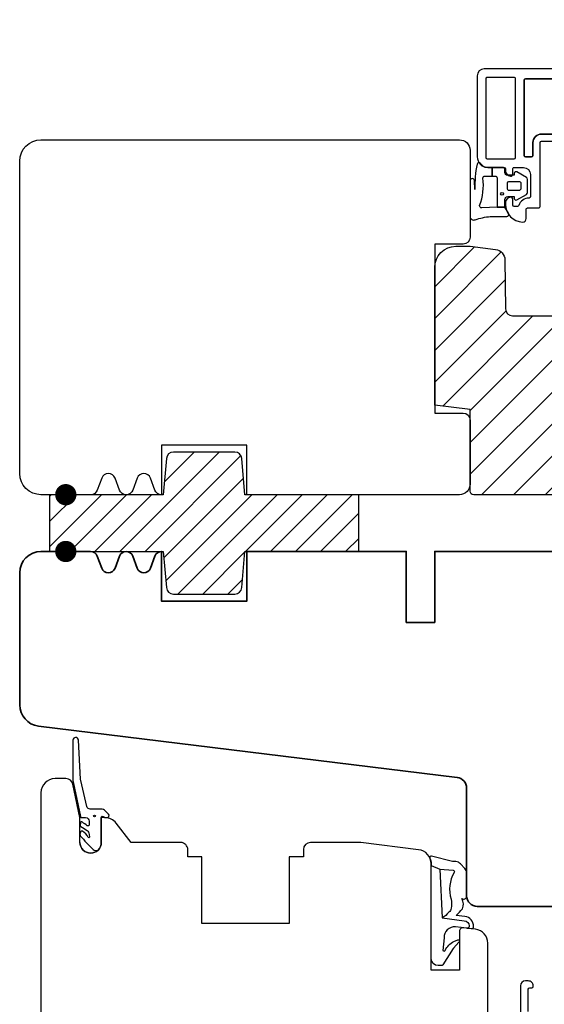
# Model space of a CAD drawing. Units: millimetres. Extents: x 480 to 635, y 46 to 267.
# Drawn here: x 480 to 554, y 128 to 267 of the extents above; entities that cross this region are included whole.
import ezdxf

# ---------------------------------------------------------------- set-up
doc = ezdxf.new("R2010")
doc.units = ezdxf.units.MM
doc.header["$LTSCALE"] = 0.5
for name, color, linetype in [('1', 7, 'Continuous'), ('2', 4, 'Continuous'), ('295R59x84$0$1', 7, 'Continuous'), ('CBF1001$0$1', 7, 'Continuous'), ('GLAS', 3, 'Continuous'), ('SKR', 6, 'Continuous')]:
    doc.layers.add(name, color=color, linetype=linetype)
doc.layers.add('hjælpelinie', color=5, linetype='Continuous', plot=False)

# ---------------------------------------------------------------- blocks, each defined once
blk = doc.blocks.new('205K50X63', base_point=(4238.517774212748, 401.1663805648851))
at = {"layer": '2'}
blk.add_lwpolyline([(62.5, 35.29999999999995), (58.5, 35.29999999999995), (58.5, 11.49999999999994), (62.5, 11.49999999999994, -0.414213562373095), (63.5, 10.49999999999994), (63.5, 1.5, -0.414213562373095), (62, 0), (31.99974007698165, 0), (31.99974007698165, 7), (19.99974007698165, 7), (19.99974007698165, 0, -0.3141972231947633), (19.06142619591446, 0.6542152973333941), (18.43805395804793, 2.345784702666151, 0.6972243622680492), (16.56142619591446, 2.345784702666151), (15.93805395804793, 0.6542152973333941, -0.6972243622680493), (14.06142619591446, 0.6542152973333941), (13.43805395804793, 2.345784702666151, 0.6972243622680492), (11.56142619591446, 2.345784702666151), (10.93805395804793, 0.6542152973338489, -0.3141972231947327), (9.999740076981652, 0), (3, 0, -0.414213562373095), (0, 3), (0, 47, -0.414213562373095), (3, 50), (62, 49.99999999999994, -0.4142135623730948), (63.5, 48.49999999999994), (63.5, 36.29999999999995, -0.414213562373095)], format="xyb", close=True, dxfattribs=at)
blk = doc.blocks.new('295K35x82')
at = {"layer": 'SKR'}
h = blk.add_hatch(dxfattribs=at)
h.set_pattern_fill('ANSI31', color=256, style=0)
h.set_pattern_definition([(45, (0, 0), (-2.245064030267288, 2.245064030267288), [])])
h.paths.add_polyline_path([(29.99999999999998, 19.88425677305249), (30, 23.70000000000002, 0.4142135623730956), (28.5, 25.20000000000002), (10.98699496268152, 25.20000000000005, -0.4103847753982982), (9.98708063510752, 26.18691040442871), (9.896697330485905, 33.09129188604812, 0.3751285050148268), (8.579629854232602, 34.56047672015309), (4.999999999999968, 34.99999999999994), (3, 34.99999999999994, 0.4142135623730951), (0, 31.99999999999994), (0, 12.61392280451443), (4.999999999999986, 11.99999999999989), (4.999999999999986, 0.5000000000000018, 0.4142135623730951), (5.499999999999986, 1.77635683940025e-15), (81.99999999999994, 1.598721155460225e-14), (82.49999999999994, 0.5000000000000141), (82.49999999999994, 9.000000000000004, 0.4142135623730951), (81.49999999999994, 10), (59.24999999999994, 9.99999999999999, -0.4142135623730991), (58.24999999999994, 11), (58.24999999999999, 14.20377976615553, 0.3788661086953183), (56.93280401510771, 15.69259899361754), (30.87813065659483, 18.89171062141117, -0.378866108695315)])
at = {"layer": '1'}
blk.add_lwpolyline([(30.87813065659483, 18.89171062141117), (56.93280401510771, 15.69259899361754, -0.3788661086953183), (58.24999999999999, 14.20377976615553), (58.24999999999994, 11, 0.4142135623730992), (59.24999999999994, 9.99999999999999), (81.49999999999994, 10, -0.414213562373095), (82.49999999999994, 9.000000000000004), (82.49999999999994, 0.500000000000016), (81.99999999999994, 1.598721155460225e-14), (5.499999999999986, 1.77635683940025e-15, -0.414213562373095), (4.999999999999986, 0.5000000000000018), (4.999999999999986, 11.99999999999989), (0, 12.61392280451443), (0, 31.99999999999994, -0.414213562373095), (3, 34.99999999999994), (5, 34.99999999999994), (8.579629854232602, 34.56047672015309, -0.375128505014827), (9.896697330485905, 33.09129188604812), (9.98708063510752, 26.18691040442871, 0.4103847753982982), (10.98699496268152, 25.20000000000005), (28.5, 25.20000000000002, -0.4142135623730955), (30, 23.70000000000002), (29.99999999999998, 19.88425677305249, 0.378866108695315)], format="xyb", close=True, dxfattribs=at)
blk = doc.blocks.new('DF117')
at = {"layer": 'SKR'}
h = blk.add_hatch(dxfattribs=at)
h.set_pattern_fill('ANSI31', color=256, scale=20)
h.set_pattern_definition([(45, (-4238.517774212748, -401.1663805648851), (-1.767766952966369, 1.767766952966369), [])])
edge = h.paths.add_edge_path()
edge.add_line((-4212.387907094314, -381.1663805648851), (-4221.047641331183, -381.1663805648851))
edge.add_arc((-4221.047641331183, -382.1663805648851), 0.9999999999999147, 90, 175.2363583092744)
edge.add_line((-4222.044187089427, -382.0833350850313), (-4222.467774212749, -387.1663805648851))
edge.add_line((-4222.467774212749, -387.1663805648851), (-4238.517774212748, -387.1663805648851))
edge.add_line((-4238.517774212748, -387.1663805648851), (-4238.517774212748, -395.1663805648851))
edge.add_line((-4238.517774212748, -395.1663805648851), (-4222.467774212749, -395.1663805648851))
edge.add_line((-4222.467774212749, -395.1663805648851), (-4222.044187089427, -400.2494260447388))
edge.add_arc((-4221.047641331183, -400.1663805648852), 0.9999999999999706, 184.763641690722, 269.9999999999964)
edge.add_line((-4221.047641331183, -401.1663805648851), (-4212.387907094314, -401.1663805648851))
edge.add_arc((-4212.387907094314, -400.1663805648852), 0.9999999999999699, 270.0000000000037, 355.236358309278)
edge.add_line((-4211.391361336069, -400.2494260447388), (-4210.967774212748, -395.1663805648851))
edge.add_line((-4210.967774212748, -395.1663805648851), (-4194.917774212748, -395.1663805648851))
edge.add_line((-4194.917774212748, -395.1663805648851), (-4194.917774212748, -387.1663805648851))
edge.add_line((-4194.917774212748, -387.1663805648851), (-4210.967774212748, -387.1663805648851))
edge.add_line((-4210.967774212748, -387.1663805648851), (-4211.391361336069, -382.0833350850313))
edge.add_arc((-4212.387907094314, -382.1663805648851), 0.9999999999999153, 4.76364169072562, 89.9999999999998)
at = {"layer": '2'}
blk.add_lwpolyline([(-4212.387907094314, -381.1663805648851), (-4221.047641331183, -381.1663805648851, 0.3900664775254985), (-4222.044187089427, -382.0833350850313), (-4222.467774212749, -387.1663805648851), (-4238.517774212748, -387.1663805648851), (-4238.517774212748, -395.1663805648851), (-4222.467774212749, -395.1663805648851), (-4222.044187089427, -400.2494260447388, 0.3900664775254985), (-4221.047641331183, -401.1663805648851), (-4212.387907094314, -401.1663805648851, 0.3900664775254985), (-4211.391361336069, -400.2494260447388), (-4210.967774212748, -395.1663805648851), (-4194.917774212748, -395.1663805648851), (-4194.917774212748, -387.1663805648851), (-4210.967774212748, -387.1663805648851), (-4211.391361336069, -382.0833350850313, 0.390066477525498)], format="xyb", close=True, dxfattribs=at)
blk = doc.blocks.new('Sekundær ramme')
at = {"layer": '1', "color": 9}
for p, q in [((-8.000000000000114, -38.59999999999991), (-12.00000000000011, -38.59999999999991)), ((-12.00000000000011, -38.59999999999991), (-12.00000000000011, -82.60000000000082)), ((-8.000000000000114, -82.60000000000082), (-8.000000000000114, -38.59999999999991)), ((-12.00000000000011, -82.60000000000082), (-8.000000000000114, -82.60000000000082))]:
    blk.add_line(p, q, dxfattribs=at)
for points in [[(-4.399999999999636, -6.500000000001137, 0.4142135623729049), (-5.100000000000364, -7.200000000002319), (-5.100000000001273, -7.300000000001774, 0.4142135623724291), (-4.900000000000546, -7.500000000001137), (-4.099999999999909, -7.500000000000227, -0.414213562373428), (-3.900000000000091, -7.7000000000005), (-3.900000000000091, -9.000000000000682, -0.414213562373095), (-4.900000000000091, -10.00000000000068), (-8.00069457839345, -10.00000000000068, -0.4060998046051019), (-8.200617403009346, -9.805555555555884, 0.3102070067484619), (-9.266666666687343, -8.341505533461941, -0.3178372451995922), (-9.40000000000282, -8.152943725085834), (-9.40000000000282, -7.700000000000955, -0.414213562373095), (-9.200000000002547, -7.500000000001137), (-8.300000000002001, -7.500000000001137, 0.4142135623724291), (-8.100000000001273, -7.300000000001774), (-8.100000000002183, -7.200000000002319, 0.4142135623729047), (-8.80000000000291, -6.500000000001137), (-9.099999999996726, -6.500000000000227, 0.4019581407122565), (-11.59999999999991, -8.900000000001228, 0.414213562373095), (-11.09999999999991, -9.400000000001228), (-9.800000000000182, -9.400000000000773, -0.414213562373761), (-9.599999999999909, -9.600000000001046), (-9.599999999999909, -11.14999999999998, 0.4142135623735945), (-9.400000000000091, -11.34999999999991), (-0.4000000000000909, -11.34999999999991, -0.414213562373095), (-0.1999999999998181, -11.54999999999995), (-0.1999999999998181, -16.50000000000045, 0.1989123673796148), (-0.1414213562370605, -16.64142135623774), (0.5757359312883636, -17.35857864376317, -0.414213562373095), (0.5757359312883636, -17.64142135623774), (-0.1414213562370605, -18.35857864376317, 0.1989123673797155), (-0.1999999999998181, -18.50000000000034), (-0.1999999999998181, -24.40000000000009, 0.9999999999999999), (0.8000000000001819, -24.40000000000009), (0.8000000000001819, -20.20000000000027, -0.414213562373095), (1, -20.00000000000023), (1.100000000000364, -20.00000000000034, 0.4142135623729987), (1.800000000000182, -19.30000000000041), (1.800000000000182, -19.20000000000005, 0.414213562373095), (1.600000000000364, -19), (1, -19.00000000000011, -0.4142135623732615), (0.8000000000001819, -18.80000000000007), (0.8000000000001819, -18.6313708498991, -0.1989123673796137), (0.8585786437624847, -18.48994949366181), (1.141421356237515, -18.20710678118689, 0.414213562373048), (1.141421356237515, -16.79289321881402), (0.8585786437624847, -16.51005050633921, -0.1989123673796137), (0.8000000000001819, -16.36862915010192), (0.8000000000001819, -16.20000000000061, -0.414213562373095), (1, -16.00000000000057), (1.600000000000364, -16.00000000000068, 0.414213562373095), (1.800000000000182, -15.80000000000064), (1.800000000000182, -15.70000000000027, 0.4142135623729988), (1.100000000000364, -15.00000000000034), (1, -15.00000000000045, -0.414213562373095), (0.8000000000001819, -14.80000000000041), (0.7999999999997272, -11.54999999999995, 0.4142135623730978), (-0.3999999999996362, -10.34999999999991), (-2.199999999999818, -10.34999999999991, -0.414213562373095), (-2.400000000000091, -10.14999999999986), (-2.399999999999636, -9.299999999999955, -0.414213562373095), (-2.199999999999818, -9.100000000000023), (8.400000000000091, -9.099999999999909, -0.4142135623724291), (8.599999999999909, -9.300000000000068), (8.599999999999909, -34.19999999999993, -0.4142135623730119), (8.400000000000091, -34.4000000000002), (7, -34.39999999999998, -0.4142135623729286), (6.800000000000182, -34.20000000000005), (6.800000000000182, -33.10000000000002, 0.9999999999999999), (5.599999999999909, -33.10000000000002), (5.599999999999909, -35.39999999999998, 0.414213562373095), (5.800000000000182, -35.60000000000002), (9.800000000000182, -35.60000000000002, 0.414213562373095), (10, -35.39999999999975), (10, -3.5, 0.414213562373095), (9, -2.5), (-2.399999999999636, -2.5, 0.414213562373095), (-3.899999999999636, -4), (-3.899999999999636, -6.300000000000409, -0.414213562373095), (-4.099999999999454, -6.500000000000227)], [(-10.79999999999973, -1.5, 0.5450715557792425), (-11.25543486675281, -2.20634699451557, -0.05256813348467745), (-10.79999999999973, -4.340053480218216), (-10.79999999999973, -6.650142886308117, 0.5829708565575833), (-10.34565127337146, -6.907390764021898), (-9.499999999999716, -6.39999999999884), (-9.499999999999716, -5.299999999998818), (-9.601806099792952, -3.147910051861459, -0.4672680928848605), (-9.260397840639882, -2.839274205685228, 0.1224251146751212), (-5.39999999999975, -3.302178100115839, -0.4142135623731219), (-5.099999999999739, -3.602178100115793), (-5.099999999999739, -4.599999999998772), (-3.89999999999975, -4.599999999998772), (-3.89999999999975, -3.628083295850047, -0.2045411109047116), (-3.807493371402018, -3.411411883743881), (-3.339598161792367, -2.963336369022613, 0.5448590981435932), (-3.435180963622372, -2.468319803522263, 0.05774595583492271), (-6.978023061555291, -2.183958870300557), (-5.751968918886519, -2.100000000000023, 1.000000000000018), (-5.751968918886519, -1.5)], [(8.599999999999909, -7.899999999999977, 0.4142135623730953), (8.799999999999955, -7.700000000000045), (8.799999999999955, -3.899999999999977, 0.4142135623730957), (8.599999999999909, -3.700000000000045), (-2.500000000000114, -3.700000000000045, 0.4142135623730943), (-2.700000000000045, -3.900000000000091), (-2.700000000000045, -7.700000000000045, 0.4142135623730909), (-2.5, -7.899999999999977)], [(-2.5, -3.700000000000273, 0.414213562373095), (-2.699999999999818, -3.900000000000091), (-2.699999999999818, -7.700000000000273, 0.4142135623730118), (-2.5, -7.900000000000091), (8.600000000000364, -7.900000000000091, 0.4142135623731783), (8.800000000000182, -7.700000000000273), (8.800000000000182, -3.900000000000091, 0.4142135623731783), (8.600000000000364, -3.700000000000273)], [(-5.313750667719546, -9.448207463397353), (-4.532638058195005, -8.07350621949763, 0.5750572647163988), (-4.749999999999716, -7.699999999998795), (-4.999999999999716, -7.699999999998795), (-4.999999999999716, -6.799999999998818, -0.414213562373095), (-4.599999999999739, -6.39999999999884), (-4.199999999999704, -6.39999999999884, 0.414213562373095), (-3.89999999999975, -6.099999999998772), (-3.89999999999975, -4.599999999998772), (-5.099999999999739, -4.599999999998772), (-5.099999999999739, -4.999999999998863, -0.414213562373095), (-5.39999999999975, -5.299999999998818), (-9.499999999999716, -5.299999999998818), (-9.499999999999716, -6.39999999999884), (-8.39999999999975, -6.39999999999884, -0.414213562373095), (-7.999999999999716, -6.799999999998818), (-7.999999999999716, -7.699999999998795), (-8.249999999999716, -7.699999999998795, 0.5750572647164002), (-8.467361941804427, -8.07350621949763), (-7.686249332279885, -9.448207463397353, 0.269795101932446), (-7.425415002114278, -9.599999999998772), (-5.574584997885211, -9.599999999998772, 0.2697951019324455)], [(-6.799999999999727, -6.699999999998795, 0.414213562373095), (-7.099999999999739, -6.999999999998863), (-7.099999999999739, -8.39999999999884, 0.414213562373095), (-6.799999999999727, -8.699999999998795), (-6.199999999999704, -8.699999999998795, 0.414213562373095), (-5.89999999999975, -8.39999999999884), (-5.89999999999975, -6.999999999998863, 0.414213562373095), (-6.199999999999704, -6.699999999998795)], [(-42.50285137234727, -80.58886345615025, -0.8559313766259978), (-42.59433546986571, -81.17457425381326), (-47.92536234535334, -81.17457425381326, -0.4296122609547356), (-48.1250890168123, -80.96412166045616, 0.01803355108864654), (-48.11725105979571, -80.4810431947198, -0.4005136430209001), (-47.93064837762, -80.27752212158128)], [(-42.82657876338686, -83.52637888113048), (-44.42657876338689, -83.52637888113048, -0.414213562373095), (-44.72657876338684, -83.22637888113047), (-44.72657876338684, -82.52637888113048, -0.3514718625761419), (-44.42657876338689, -82.12637888113045), (-42.82657876338686, -82.12637888113045, -0.3514718625761423), (-42.52657876338691, -82.52637888113048), (-42.52657876338691, -83.22637888113047, -0.4142135623730948)], [(4.109368149235308, -84.52189625387945), (4.681199495982582, -83.77970467671395), (4.695000991056872, -83.76285049407721), (4.710922551246426, -83.74390687175412), (4.727059678400167, -83.72514211651804), (4.759808509373386, -83.68798746966917), (4.792903235523227, -83.6510630782551), (4.825999608396387, -83.61404546700044), (4.858753379539678, -83.57661116062968), (4.881565843725809, -83.54965774017762), (4.890823769447707, -83.53844017693899), (4.890823769447707, -83.53844017693899), (4.890823769447707, -83.53844017693899), (4.890823769447707, -83.53844017693899), (4.890823769447707, -83.53844017693899), (4.890823769447707, -83.53844017693899), (5.002443003088672, -83.3643409609382), (5.019201846034036, -83.34604640318594), (5.034959524647888, -83.32820159598873), (5.052628809305418, -83.31087193679349), (5.066249512730963, -83.29412282304719), (5.071628142459531, -83.28598640741956), (5.134485023504112, -83.19408118054105), (5.151870541416258, -83.17555172362404), (5.166210097337228, -83.16261812669069), (5.176462013036485, -83.15575596985389), (5.186505388171668, -83.14871865865183), (5.196312031077923, -83.1414795439951), (5.205853750090455, -83.13401197679434), (5.215102353544296, -83.12628930796018), (5.22402964977465, -83.1182848884032), (5.230002633909407, -83.11256864777249), (5.240821967487818, -83.10133793413013), (5.248680949318441, -83.09239006905852), (5.256195016366064, -83.08313880834771), (5.263374603901411, -83.07359430693447), (5.270230147195207, -83.06376671975539), (5.276772081518118, -83.05366620174726), (5.283010842140925, -83.04330290784674), (5.288956864334295, -83.03268699299053), (5.294620583368953, -83.02182861211531), (5.300012434515565, -83.0107379201578), (5.305142853044913, -82.99942507205469), (5.310022274227606, -82.98790022274267), (5.314661133334369, -82.9761735271585), (5.319069865635981, -82.96425514023872), (5.323258906403112, -82.95215521692018), (5.327238690906483, -82.93988391213952), (5.331019654416764, -82.92745138083342), (5.334612232204677, -82.91486777793858), (5.341273971696182, -82.88928797712958), (5.347307391546792, -82.86322574920598), (5.351536335126752, -82.84308432284809), (5.357690297454894, -82.81006819261808), (5.359822088138117, -82.79673961574662), (5.361687133351779, -82.7834841776928), (5.363243294852168, -82.77034732776849), (5.36444843439557, -82.75737451528562), (5.36526041373844, -82.74461118955611), (5.365637094637009, -82.73210279989183), (5.365536338847619, -82.71989479560472), (5.364916008126556, -82.70803262600668), (5.363733964230221, -82.69656174040966), (5.361948068914899, -82.68552758812552), (5.359516183936876, -82.67497561846614), (5.358044827123251, -82.66989465503076), (5.356396171052552, -82.66495128074354), (5.354564948444363, -82.66015117676847), (5.352545892018213, -82.65550002426949), (5.350333734493688, -82.65100350441071), (5.347923208590203, -82.64666729835602), (5.345309047027399, -82.64249708726948), (5.342485982524806, -82.63849855231501), (5.339448747801953, -82.63467737465663), (5.336192075578424, -82.63103923545833), (5.332710698573635, -82.62758981588411), (5.328999349507285, -82.6243347970979), (5.325052761098789, -82.62127986026377), (5.320865666067789, -82.61843068654565), (5.3164327971337, -82.6157929571076), (5.311748887016165, -82.6133723531135), (5.30882517273119, -82.61203065894568), (5.301614859388337, -82.60919778425722), (5.296178398497261, -82.60743257623915), (5.290511597070122, -82.60586818649881), (5.284626578293, -82.60449404565315), (5.278535465352149, -82.60329958431919), (5.27225038143348, -82.6022742331138), (5.265783449723244, -82.601407422654), (5.252352535672287, -82.60010714643892), (5.238339708688159, -82.59931420060974), (5.223841954259683, -82.59894403010207), (5.208956257875798, -82.59891207985157), (5.19377960502527, -82.59913379479406), (4.821126122641147, -82.60000000000053), (1.43992418460607, -82.60000000000053, 0.0604656083156444), (1.20069848114764, -82.62903601364224), (-0.1396892257570812, -82.95928017984863), (0.07260875964590241, -82.77510313873614, 0.6940934517972772), (0.007078032163292391, -82.59956689739732), (-3.317292981220987, -82.59956689739727), (-5.606680316113, -83.63885580388103, 0.2942395772667811), (-5.900000000000034, -84.0941395032724), (-5.900000000000091, -85.19991706978448, 0.4142135623731091), (-5.600000000000023, -85.49991706978443), (1.5, -85.49991706978443, 0.3379837281752601), (1.835320870519013, -85.19997393623561, -0.3016078354125156), (2.756743061959583, -84.58853685922344), (3.98466365323543, -84.58853685922344, 0.250436130378711)]]:
    blk.add_lwpolyline(points, format="xyb", close=True, dxfattribs=at)
blk.add_lwpolyline([(1.13686837721616e-13, -38.60000000000036), (10.00000000000011, -38.60000000000036), (10.00000000000011, -35.60000000000036), (1.13686837721616e-13, -35.60000000000036)], close=True, dxfattribs=at)
for points in [[(-49.23743679040666, -79.44966757149678, -0.783512072275831), (-48.9903259337778, -79.03178341501581), (-48.22973717448502, -79.26077719520623, 0.02796650320157569), (-46.1251355459944, -79.10181355328382, 0.03843808419766688), (-44.67297776720187, -79.00812917155474, -0.9029330760732407), (-44.54236658218696, -79.59054943384047), (-45.38929520106677, -79.64671750938442), (-41.87564195739634, -79.88453564318223, -0.214941810331417), (-41.67793105182335, -80.03181898585115), (-40.77302885504349, -81.58304110018184, -0.7105855482956472), (-41.14128815973874, -82.0136533216371), (-41.35382724353377, -81.93065468030227, 0.527971696859219), (-41.62657876338682, -82.1169534091199), (-41.62657876338693, -82.65580298093926, -0.2679491924311347), (-41.72657876338684, -82.82900806169613, 1.033263185080057), (-41.51546765227573, -83.16850902630966, -0.9237367724053236), (-41.16339456353495, -83.4069640906049), (-41.58028456854544, -84.08754930007933, -0.2609958732708376), (-42.00665296824928, -84.3263788811305), (-45.24650455852446, -84.3263788811305, -0.2609958732708355), (-45.67287295822831, -84.08754930007933), (-46.0897629632388, -83.50696409060492, -0.8042964749699736), (-45.73768987449802, -83.16850902630966, 1.033263185080061), (-45.52657876338691, -82.82900806169619, -0.2679491924311374), (-45.62657876338693, -82.65580298093926), (-45.62657876338693, -82.11713252644881, 0.4142135623731106), (-45.82657876338686, -81.91713252644882), (-48.33724238707151, -81.91713252644882, 0.167705562652499), (-48.52227448984974, -81.98099036388254, -0.692901765380065), (-48.92204649290596, -81.73739541059393, 0.2794317636947272), (-49.27304426969948, -79.40581118672583)], [(-6.151873807271727, -85.45669467154107, 0.05158204344501079), (-5.84484103709417, -85.48845392900671), (2.800000000000296, -85.48845392900671, 0.4142135623731091), (3.000000000000114, -85.28845392900689), (3.000000000000114, -84.78853685922286, -0.414213562373095), (3.200000000000387, -84.58853685922281), (3.800000000000296, -84.58853685922281, -0.414213562373095), (4.000000000000114, -84.78853685922286), (4.000000000000114, -86.18845392900676, -0.414213562373095), (3.500000000000114, -86.68845392900676), (-11.49999999999989, -86.68845392900676, -0.414213562373095), (-11.99999999999989, -86.18845392900676), (-11.99999999999989, -85.73927432225491, -0.3316792665683067), (-11.78571428571456, -85.45177986800513, 0.8646890412958703), (-11.89999999999998, -84.66845392900677), (-12.71610443202223, -84.66845392900677, 0.1990484498120032), (-12.92834750936788, -84.7564329957977), (-13.17628399472221, -85.00462925567354, -0.3275266414275615), (-13.41016006337838, -85.04066801273393), (-17.88638011965384, -82.96989674218617, -0.9725424074613156), (-17.34466386656175, -81.85501906318814), (-13.71716387719687, -83.26845392900668), (-11.89999999999952, -83.26845392900668, -0.2768454949171956), (-10.31220067063202, -84.22057817769792, 0.2220919218950381), (-9.634778445545521, -84.72836325532694), (-6.151873807271727, -85.45669467154107)]]:
    blk.add_lwpolyline(points, format="xyb", dxfattribs=at)
at = {"layer": '1'}
blk.add_lwpolyline([(1.833444656480708, -85.20445346406018), (1.833444656480708, -85.20445346406018)], close=True, dxfattribs=at)
at = {"layer": '1', "color": 9}
blk.add_circle((-7.599999999999739, -5.999999999998863), 0.2000000000000011, dxfattribs=at)
at = {"layer": '295R59x84$0$1', "color": 9, "ltscale": 0.1}
blk.add_lwpolyline([(-7.600669197679053, -35.73363619851034), (-6.715254855402691, -35.60000000000014, 0.3755914409275759), (-6.715254855402691, -35.60000000000014, 0.07005970048464488), (-6.715254855402691, -35.60000000000014), (5.800000000000182, -35.59999999999991, -0.414213562373095), (5.599999999999909, -35.39999999999986), (5.599999999999909, -33.09999999999991, -0.9999999999999999), (6.800000000000182, -33.09999999999991), (6.800000000000182, -34.20000000000005, 0.4142135623729286), (7, -34.39999999999986), (8.400000000000091, -34.40000000000009, 0.4142135623730119), (8.599999999999909, -34.19999999999982), (8.599999999999909, -9.299999999999955, 0.4142135623722626), (8.400000000000091, -9.099999999999909), (-2.199999999999818, -9.099999999999909, 0.4142135623729286), (-2.399999999999636, -9.299999999999955), (-2.400000000000091, -10.14999999999986, 0.414213562373095), (-2.199999999999818, -10.34999999999991), (-0.3999999999996362, -10.34999999999991, -0.414213562373095), (0.8000000000001819, -11.54999999999995), (0.8000000000001819, -14.80000000000041, 0.414213562373095), (1, -15.00000000000045), (1.100000000000364, -15.00000000000023, -0.4142135623729524), (1.800000000000182, -15.70000000000027), (1.800000000000182, -15.80000000000064, -0.414213562373095), (1.600000000000364, -16.00000000000068), (1, -16.00000000000045, 0.414213562373095), (0.8000000000001819, -16.2000000000005), (0.8000000000001819, -16.36862915010192, 0.1989123673796148), (0.8585786437624847, -16.51005050633921), (1.141421356237515, -16.79289321881402, -0.4142135623730456), (1.141421356237515, -18.20710678118689), (0.8585786437624847, -18.4899494936617, 0.1989123673796147), (0.8000000000001819, -18.63137084989899), (0.8000000000001819, -18.79999999999995, 0.414213562373095), (1, -19), (1.600000000000364, -19, -0.414213562373095), (1.800000000000182, -19.20000000000005), (1.800000000000182, -19.30000000000041, -0.4142135623729524), (1.100000000000364, -20.00000000000023), (1, -20.00000000000023, 0.414213562373095), (0.8000000000001819, -20.20000000000027), (0.8000000000001819, -24.40000000000009, -0.9999999999999999), (-0.1999999999998181, -24.40000000000009), (-0.1999999999998181, -23.56970520064783), (-9.401745307099645, -23.65000761538727, 0.411659890495108), (-9.600000000000364, -23.85000000000014), (-9.600000000000364, -25.70000000000005), (-11.09999999999991, -25.70000000000005, 0.414213562373095), (-11.59999999999991, -26.20000000000005), (-11.59999999999991, -26.37990154921135, -0.411659890495607), (-11.79825469290063, -26.57989393382422), (-14.10436326774925, -26.60001903846796, 0.4116598904956397), (-14.59999999999991, -27.10000000000014), (-14.59999999999991, -27.30659585976923, -0.4116598904953584), (-14.79825469290017, -27.5065882443821), (-25.50436326774889, -27.60001903846819, 0.4116598904954071), (-26, -28.10000000000036), (-26, -56.2868906591209, 0.4116598904954735), (-25.50436326774934, -56.78687162065307), (-24, -56.79999999999995), (-24, -76.40000000000009), (-23.70000000000027, -76.40000000000009, -0.9999999999999999), (-23.70000000000027, -77.59999999999991), (-24.80000000000018, -77.59999999999991, 0.4142135623729286), (-25, -77.79999999999995), (-25, -80.20000000000005, 0.414213562373095), (-24.80000000000018, -80.40000000000009), (-13.40000000000009, -80.40000000000009, 0.4142135623731783), (-13.19999999999982, -80.20000000000005), (-13.19999999999982, -78.59999999999991, 0.414213562373095), (-13.40000000000009, -78.40000000000009), (-14.5, -78.40000000000009, -0.9999999999999999), (-14.5, -77.20000000000005), (-12.20000000000027, -77.19999999999959, -0.4142135623731783), (-12, -77.39999999999964), (-12.00000000000045, -39.30575344219119, -0.328948541689677), (-9.885414342276817, -36.43938964070139)], format="xyb", close=True, dxfattribs=at)
at = {"layer": 'CBF1001$0$1', "color": 9}
blk.add_line((-47.60000000000008, -83.30000000000007), (-47.60000000000008, -83.30000000000007), dxfattribs=at)
for points in [[(-12.44857864376274, -84.93857864376275), (-12.05857864355551, -85.328578645113, -0.1989123669988223), (-12.00000000000006, -85.47000000114303), (-12.00000000000006, -86.50000000000011, -0.4142135623730976), (-12.50000000000006, -87.00000000000011), (-47.50000000000006, -87.00000000000011, -0.414213562373095), (-49.00000000000006, -85.50000000000011), (-49.00000000000006, -82.50000000000011, -0.414213562373095), (-48.50000000000006, -82.00000000000011), (-46.30000000000007, -82.00000000000011, -0.414213562373095), (-45.60000000000008, -82.70000000000005), (-45.60000000000002, -82.80000000000007, -0.414213562373095), (-45.80000000000007, -83.00000000000011), (-47.30000000000007, -83.00000000000011, 0.414213562373095), (-47.60000000000008, -83.30000000000007, 0.4142135623730984), (-47.30000000000007, -83.60000000000014), (-47.10000000000008, -83.60000000000014, -0.414213562373095), (-46.60000000000008, -84.10000000000014), (-46.60000000000008, -84.20000000000005, -0.414213562373095), (-46.80000000000007, -84.40000000000009), (-47.40000000000003, -84.40000000000009, 0.414213562373095), (-47.60000000000008, -84.60000000000014), (-47.60000000000008, -85.40000000000009, 0.414213562373095), (-47.40000000000003, -85.60000000000014), (-39.80000000000007, -85.60000000000014, 0.414213562373095), (-39.60000000000008, -85.40000000000009), (-39.60000000000008, -84.60000000000014, 0.414213562373095), (-39.80000000000007, -84.40000000000009), (-40.40000000000003, -84.40000000000009, -0.4142135623731019), (-40.60000000000008, -84.20000000000005), (-40.60000000000002, -84.10000000000014, -0.414213562373095), (-40.10000000000002, -83.60000000000014), (-39.90000000000003, -83.60000000000014, 0.414213562373095), (-39.60000000000008, -83.30000000000007), (-39.60000000000008, -83.30000000000007, 0.414213562373095), (-39.90000000000003, -83.00000000000011), (-41.40000000000003, -83.00000000000011, -0.414213562373095), (-41.60000000000002, -82.80000000000007), (-41.60000000000008, -82.70000000000005, -0.414213562373095), (-40.90000000000003, -82.00000000000011), (-39.80000000000007, -82.00000000000011, -0.414213562373095), (-38.20000000000005, -83.60000000000014), (-38.20000000000005, -85.40000000000009, 0.4142135623730961), (-38.00000000000006, -85.60000000000014), (-32.70000000000005, -85.60000000000014, 0.414213562373095), (-32.50000000000006, -85.40000000000009), (-32.50000000000006, -82.00000000000011, -0.4142135623730943), (-30.90000000000009, -80.40000000000009), (-26.40000000000003, -80.40000000000009, 0.414213562373095), (-26.20000000000005, -80.20000000000005), (-26.20000000000005, -76.60000000000014, -0.4142135623730957), (-26.00000000000006, -76.40000000000009), (-23.70000000000005, -76.40000000000009, -0.4142135623730945), (-23.10000000000008, -77.00000000000011), (-23.10000000000008, -77.00000000000011, -0.4142135623730961), (-23.70000000000005, -77.60000000000014), (-24.80000000000007, -77.60000000000014, 0.414213562373095), (-25.00000000000006, -77.80000000000007), (-25.00000000000006, -80.20000000000005, 0.414213562373095), (-24.80000000000007, -80.40000000000009), (-13.40000000000003, -80.40000000000009, 0.4142135623730961), (-13.20000000000005, -80.20000000000005), (-13.20000000000005, -78.60000000000014, 0.4142135623730935), (-13.40000000000003, -78.40000000000009), (-14.50000000000006, -78.40000000000009, -0.414213562373095), (-15.10000000000002, -77.80000000000007, -0.4142135623730961), (-14.50000000000006, -77.20000000000005), (-12.20000000000005, -77.20000000000005, -0.414213562373095), (-12.00000000000006, -77.40000000000009), (-12.00000000000006, -81.60000000000014, -0.414213562373095), (-12.20000000000005, -81.80000000000007), (-18.40000000000003, -81.80000000000007, 0.4142135623730958), (-18.60000000000002, -82.00000000000011), (-18.60000000000002, -83.9513538906948, 0.3626366405939679), (-17.77828702962893, -84.93533241437615), (-13.60587814302312, -85.69133101484056, 0.2459474420384544), (-13.42879938106728, -85.63595666654885), (-12.73142135623738, -84.93857864376275, -0.414213562373093)], [(-31.10000000000002, -85.80000000000007), (-20.00000000000006, -85.80000000000007, 0.414213562373095), (-19.80000000000007, -85.60000000000014), (-19.80000000000007, -81.80000000000007, 0.414213562373095), (-20.00000000000006, -81.60000000000014), (-31.10000000000002, -81.60000000000014, 0.414213562373095), (-31.30000000000007, -81.80000000000007), (-31.30000000000007, -85.60000000000014, 0.414213562373095)]]:
    blk.add_lwpolyline(points, format="xyb", close=True, dxfattribs=at)
at = {"layer": 'GLAS', "color": 9}
for p, q in [((-8.000000000000114, -58.60000000000036), (-8.000000000000114, -42.60000000000036)), ((-4.000000000000114, -42.60000000000036), (-4.000000000000114, -58.60000000000036)), ((1.999999999999886, -58.60000000000036), (1.999999999999886, -42.60000000000036)), ((-8.000000000000114, -62.60000000000036), (-8.000000000000114, -78.60000000000036)), ((-4.000000000000114, -78.60000000000048), (-4.000000000000114, -62.60000000000036)), ((1.999999999999886, -62.60000000000036), (1.999999999999886, -78.60000000000036))]:
    blk.add_line(p, q, dxfattribs=at)
for points in [[(16.92341502953707, -38.60000000000048), (-8.000000000000114, -38.59999999999991), (-8.000000000000114, -42.60000000000036), (16.92341502953713, -42.60000000000048)], [(16.92341502953707, -62.60000000000036), (-8.000000000000114, -62.60000000000036), (-8.000000000000114, -58.60000000000036), (16.92341502953707, -58.60000000000036)], [(16.92341502953707, -82.60000000000036), (-8.000000000000114, -82.60000000000082), (-8.000000000000114, -78.60000000000036), (16.92341502953707, -78.60000000000036)]]:
    blk.add_lwpolyline(points, dxfattribs=at)

msp = doc.modelspace()

# ---------------------------------------------------------------- linework, layer by layer
at = {"color": 9}
msp.add_circle((490.9502368492167, 154.5169620828099), 0.125, dxfattribs=at)
at = {"layer": '1', "color": 9}
msp.add_line((539.6290524178676, 147.0370182299783), (539.6448026113794, 147.035610688586), dxfattribs=at)
at = {"layer": '1', "const_width": 1.5}
for points in [[(486.1531507096665, 199.777617606754, 1), (487.6531507096665, 199.777617606754, 1)], [(486.1531507096665, 191.777617606754, -1), (487.6531507096665, 191.777617606754, -1)]]:
    msp.add_lwpolyline(points, format="xyb", close=True, dxfattribs=at)
at = {"layer": '1', "color": 9}
for points in [[(488.7027324850876, 165.1963890092843, 0.9741568709216981), (487.9032806711857, 165.1754546267872), (487.9032806711857, 159.5569297426682, 0.05240777928302458), (487.9251330704519, 159.3490180518511), (488.9694197984004, 154.4360352686057, 0.3541185725308209), (489.1650493185472, 154.2776176067691), (489.7032810276296, 154.2776176067691, -0.4142135623730924), (490.2032810276296, 153.7776176067691), (490.2032810276296, 153.312544026935, -0.5281346240494944), (489.9304345776726, 153.1262823971541, -0.008430269643542845), (489.2451185152415, 153.6579059014998, 0.6078303259128509), (488.9565310793582, 153.5394925228356), (488.9125081395234, 153.2427380702761, 0.3944519315121137), (489.0259223552066, 153.0450279619339, -0.02614432218551097), (489.9079800317517, 152.4688437853968, -0.1883367812199885), (490.2032810276296, 151.9136518654417), (490.231315140066, 151.5340851857725, -0.779136894949546), (490.0676417799966, 151.5061847474676, 0.1393042416076452), (489.2457347151421, 152.3831625827817, 0.4152423365777438), (488.9938212353782, 152.2534687422085), (488.9028181096655, 151.9676022428488, 0.1414111741236305), (488.9443434423559, 151.7376362744316, 0.02779190305445783), (490.768998624994, 149.7900045758784, 0.294669848119728), (491.4296398229986, 149.7103913408365, 0.2206599926603126), (491.9032806711721, 150.777617606766), (491.9032806711721, 154.2776176067691, -0.7673269879789856), (492.276485751929, 154.3776176067691, 0.2679491924311379), (492.4496908326859, 154.2776176067691), (492.7032806724707, 154.2776176067691, 0.6681786379203228), (492.9154127068247, 154.789749641126), (492.3739913505882, 155.3311709973626, 0.1989123673792004), (492.0204379599958, 155.4776176067693), (490.3453968230389, 155.4776176067722, -0.3492156334211612), (489.858211790647, 155.8651420796005), (489.0157294697069, 159.5143339272706, -0.04366094290840523), (488.9914699997377, 159.6869490253711)], [(541.6548461561007, 146.56930791705, 0.2117714018525266), (541.2214761046051, 142.7731289498305, -0.1124863489158979), (541.2321958094374, 141.5070766739948, -0.1635829923955963), (540.904625561544, 140.9604305639865, -0.07744764326676976), (539.9420445527521, 140.1457043716363), (543.0835780195692, 139.7657189851308, -0.3563939590000006), (543.7848917350741, 139.0362266504964, -0.4744978679999999), (543.4498509865401, 138.7141277579183), (544.0510165347793, 138.6414135539343, 0.4411354719999995), (544.3869115067486, 138.9304433142943, 0.3877945820000004), (543.1556261198086, 140.361377502752), (541.912234569323, 140.5117724073632, 0.04742085381163288), (542.8129343660681, 141.4266641687832, 0.2488564245895816), (542.7397331819777, 142.8749258596927, -0.8355589811055645), (542.7545687208121, 142.8878591233987, 0.6024596636225408), (543.4033738232401, 143.1693507760023), (543.4033738232401, 146.4579851096854, 0.1882773429869068), (543.1388716642948, 147.1355121761591), (542.5648109690746, 147.7586908251927, 0.1973827693569339), (541.8761862066831, 148.0800646119059), (541.463178065308, 148.0994448767614, -0.05044690196837702), (541.4233612706475, 148.1053689019103), (538.4725847514219, 148.8541347373756, 0.6222592484065306), (538.2397467346782, 148.5810704863928, -0.1021533148922653), (538.4032806711757, 147.7889894314457), (538.4032806711757, 147.5432196080818), (539.6290524178676, 147.0370182299783), (541.5001927461635, 146.869800763009, -0.5504355863222019)], [(539.6448026113794, 147.035610688586), (539.9420445527521, 140.1457043716363), (543.0835780195692, 139.7657189851308, -0.3563939590000006), (543.7848917350741, 139.0362266504964, -0.4744978679999999), (543.4498509865401, 138.7141277579183), (541.8296308031672, 138.910102116389, 0.441486241), (540.2323742403638, 137.3400394366531), (540.0706250262322, 135.554843248875, 0.5222400870503204), (540.3983790731809, 135.5731207083529, -0.1979579948252208), (541.6200678828409, 136.8123560906428), (542.1538616608659, 137.0759759404958, -0.843499542240036), (542.3142937364046, 136.7158163394987), (541.5669353578078, 135.8834530795906, 0.07025491226064734), (541.525211656055, 135.8462098133981), (540.0659503613879, 133.5285543542112, -0.2079789572834623), (539.8465609935148, 133.4331718150119), (539.4032806711757, 133.4331718150114, -0.414213562373095), (538.4032806711757, 134.4331718150114), (538.4032806711757, 147.5432196080818), (539.6290524178676, 147.0370182299783)]]:
    msp.add_lwpolyline(points, format="xyb", close=True, dxfattribs=at)
at = {"layer": '1', "color": 9, "linetype": 'Continuous'}
msp.add_lwpolyline([(552.1032806711754, 126.977617606757), (552.1032806711763, 130.0978217096516, -0.414213562373095), (552.3032806711761, 130.2978217096518), (552.6032806711754, 130.2978217096505, 0.414213562373095), (552.8032806711761, 130.4978217096512), (552.8032806711761, 130.577617606761, 0.4142135623734756), (552.1032806711763, 131.2776176067603), (551.7032791452983, 131.2776176067608, 0.4142135623725243), (551.0032791452976, 130.57761760676), (551.0032791452958, 124.1776176067559, 0.4142135623717631)], format="xyb", dxfattribs=at)
at = {"layer": '2', "linetype": 'Continuous', "lineweight": 35}
msp.add_lwpolyline([(614.4032806711792, 141.7776176067558), (544.9032806711793, 141.7776176067522, -0.414213562373095), (543.4032806711793, 143.2776176067558), (543.4032806711793, 158.4505297099198, 0.3788661086951491), (542.0860846862879, 159.9393489373828), (483.0376726409586, 167.189582282382, -0.3788661086951571), (480.4032806711757, 170.1672207373043), (480.4032806711757, 188.7776176067558, -0.414213562373095), (483.4032806711793, 191.7776176067558), (490.4032806711793, 191.7776176067558, -0.3141972231946193), (491.3415945522456, 191.1234023094215), (491.9649667901131, 189.4318329040901, 0.6972243622676736), (493.8415945522456, 189.4318329040901), (494.4649667901131, 191.1234023094215, -0.6972243622676736), (496.3415945522456, 191.1234023094215), (496.9649667901131, 189.4318329040901, 0.6972243622676736), (498.8415945522456, 189.4318329040901), (499.4649667901131, 191.1234023094215, -0.314197223194971), (500.4032806711793, 191.7776176067558), (500.4032806711793, 184.7776176067558), (512.4032806711793, 184.7776176067558), (512.4032806711793, 191.7776176067558), (534.903280671183, 191.7776176067558), (534.9032806711793, 181.7776176067558), (538.9032806711793, 181.7776176067558), (538.9032806711793, 191.7776176067522), (585.4032806711792, 191.7776176067558)], format="xyb", dxfattribs=at)
at = {"layer": '2', "color": 9}
msp.add_lwpolyline([(546.4032806711721, 81.03963021282343), (546.4032806711756, 136.5821760272265, 0.3788661086947886), (544.6470193579897, 138.5672683305088), (542.9642153428786, 138.7738906825931, 0.4504671536909547), (542.4032806711793, 138.277617606766), (542.4032806711757, 132.777617606766), (538.4032806711757, 132.777617606766), (538.4032806711757, 147.777617606766, 0.3788661086959033), (536.6470193579871, 149.7627099100488), (528.5026729299452, 150.7627099100592, 0.0305527632986583), (528.2589342431338, 150.7776176067767), (521.4032806711793, 150.7776176067767, 0.414213562373095), (520.4032806711793, 149.7776176067767), (520.4032806711793, 148.7776176067767), (518.4032806711793, 148.7776176067767), (518.4032806711793, 139.3776176067753), (506.1032806711764, 139.3776176067753), (506.1032806711801, 148.7776176067767), (504.1032806711801, 148.7776176067767), (504.1032806711801, 149.7776176067767, 0.4142135623736277), (503.1032806711801, 150.7776176067731), (496.1032818145059, 150.7776176067726), (494.0037553457902, 153.4992248396454, 0.2324882098620333), (492.4201910848367, 154.2776176067534), (491.9032806711684, 154.2776176067515), (491.9032806711684, 150.7776176067515, -0.9999999999999999), (488.9032806711684, 150.7776176067515), (488.9032806711721, 154.2776175445311), (487.9025831363017, 158.9855292975677, 0.3541185725298337), (486.9244355355712, 159.7776176067502), (485.4032806711575, 159.7776176067551, 0.4142135623720213), (483.4032806711722, 157.7776176067624), (483.4032806711713, 65.73137120425238, 0.3541185725307057)], format="xyb", dxfattribs=at)
at = {"layer": 'hjælpelinie', "color": 9}
msp.add_lwpolyline([(542.4032806711757, 138.2776176067595), (542.4032806711757, 132.7776176067595), (538.4032806711757, 132.7776176067595), (538.4032806711757, 140.2776176067745)], dxfattribs=at)
msp.add_arc((490.4032806711721, 150.777617606766), 1.5, 180, 0, dxfattribs=at)

# ---------------------------------------------------------------- block references
at = {"layer": '1', "rotation": 90}
msp.add_blockref('Sekundær ramme', (542.4032806711757, 249.7776176067539), dxfattribs=at)
at = {"layer": '2'}
for name, p in [('205K50X63', (4718.921054883924, 600.9439981716391)), ('295K35x82', (538.9032806711753, 199.777617606754)), ('DF117', (4723.120794960905, 586.9439981716391))]:
    msp.add_blockref(name, p, dxfattribs=at)

doc.saveas('drawing.dxf')
